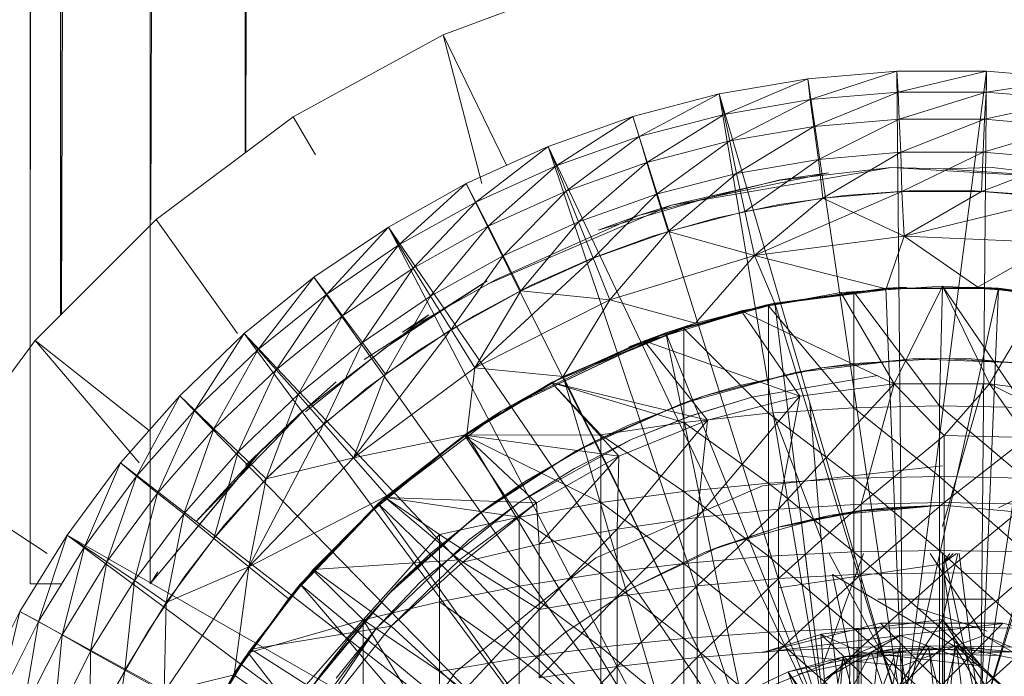
# Model space of a CAD drawing. Units: inches. Extents: x -886 to 5834, y -2282 to 2470.
# Drawn here: x 2220 to 2240, y 284 to 298 of the extents above; entities that cross this region are included whole.
import ezdxf

# ---------------------------------------------------------------- set-up
doc = ezdxf.new("R2010")
doc.units = ezdxf.units.IN
doc.header["$MEASUREMENT"] = 0

msp = doc.modelspace()

# ---------------------------------------------------------------- linework, layer by layer
at = {"lineweight": 9}
for p, q in [((2220.068, 1016.481), (2220.068, 286.192)), ((2220.068, 1016.481), (2220.702, 291.768)), ((2220.707, 1016.481), (2220.707, 291.772)), ((2222.556, 1016.481), (2220.721, 291.787)), ((2222.556, 1016.481), (2222.556, 293.748)), ((2222.579, 1016.465), (2222.556, 286.192)), ((2224.358, 1015.381), (2222.575, 293.748)), ((2224.358, 1015.381), (2224.531, 295.134)), ((2225.777, 1014.632), (2224.544, 295.143)), ((2220.098, 320.956), (2220.072, 291.238)), ((2231.974, 298.819), (2228.637, 297.578)), ((2228.637, 297.578), (2225.521, 295.876)), ((2229.949, 294.872), (2228.637, 297.578)), ((2229.439, 294.496), (2228.637, 297.578)), ((2236.195, 296.663), (2238.043, 296.821)), ((2238.043, 296.821), (2236.241, 296.231)), ((2238.043, 296.821), (2239.904, 296.821)), ((2238.043, 296.821), (2238.067, 296.385)), ((2238.043, 296.821), (2238.171, 283.364)), ((2239.904, 296.821), (2238.067, 296.385)), ((2239.904, 296.821), (2238.171, 283.364)), ((2239.904, 296.821), (2239.776, 283.364)), ((2239.904, 296.821), (2239.892, 296.385)), ((2239.904, 296.821), (2241.752, 296.663)), ((2234.358, 296.349), (2236.195, 296.663)), ((2236.195, 296.663), (2234.462, 295.923)), ((2236.195, 296.663), (2236.241, 296.231)), ((2236.195, 296.663), (2238.171, 283.364)), ((2241.752, 296.663), (2239.776, 283.364)), ((2241.752, 296.663), (2239.892, 296.385)), ((2234.358, 296.349), (2232.567, 295.88)), ((2234.358, 296.349), (2232.695, 295.464)), ((2234.358, 296.349), (2234.462, 295.923)), ((2234.358, 296.349), (2236.602, 283.059)), ((2234.358, 296.349), (2238.171, 283.364)), ((2236.241, 296.231), (2238.067, 296.385)), ((2238.067, 296.385), (2236.323, 295.674)), ((2238.067, 296.385), (2239.892, 296.385)), ((2238.067, 296.385), (2238.09, 295.824)), ((2239.892, 296.385), (2238.09, 295.824)), ((2243.59, 296.349), (2239.776, 283.364)), ((2239.857, 295.824), (2239.892, 296.385)), ((2241.706, 296.231), (2239.892, 296.385)), ((2234.462, 295.923), (2236.241, 296.231)), ((2236.241, 296.231), (2234.579, 295.374)), ((2236.241, 296.231), (2236.323, 295.674)), ((2241.706, 296.231), (2239.857, 295.824)), ((2225.521, 295.876), (2222.684, 293.748)), ((2225.988, 295.087), (2225.521, 295.876)), ((2232.567, 295.88), (2230.811, 295.261)), ((2232.567, 295.88), (2230.974, 294.857)), ((2232.567, 295.88), (2232.695, 295.464)), ((2232.567, 295.88), (2236.602, 283.059)), ((2232.695, 295.464), (2234.462, 295.923)), ((2234.462, 295.923), (2232.858, 294.927)), ((2234.462, 295.923), (2234.579, 295.374)), ((2234.579, 295.374), (2236.323, 295.674)), ((2236.323, 295.674), (2234.718, 294.703)), ((2236.323, 295.674), (2238.09, 295.824)), ((2236.323, 295.674), (2236.416, 294.993)), ((2238.09, 295.824), (2236.416, 294.993)), ((2239.857, 295.824), (2238.09, 295.824)), ((2238.125, 295.139), (2238.09, 295.824)), ((2239.857, 295.824), (2238.125, 295.139)), ((2239.857, 295.824), (2239.834, 295.139)), ((2241.625, 295.674), (2239.834, 295.139)), ((2241.625, 295.674), (2239.857, 295.824)), ((2232.695, 295.464), (2230.974, 294.857)), ((2232.695, 295.464), (2231.183, 294.336)), ((2232.695, 295.464), (2232.858, 294.927)), ((2230.811, 295.261), (2229.114, 294.496)), ((2230.811, 295.261), (2229.311, 294.107)), ((2230.974, 294.857), (2230.811, 295.261)), ((2230.811, 295.261), (2235.102, 282.462)), ((2230.811, 295.261), (2236.602, 283.059)), ((2232.858, 294.927), (2234.579, 295.374)), ((2234.579, 295.374), (2233.055, 294.271)), ((2234.579, 295.374), (2234.718, 294.703)), ((2238.125, 295.139), (2236.416, 294.993)), ((2238.125, 295.139), (2236.509, 294.19)), ((2239.834, 295.139), (2238.125, 295.139)), ((2238.125, 295.139), (2238.148, 294.329)), ((2239.834, 295.139), (2238.148, 294.329)), ((2239.799, 294.329), (2239.834, 295.139)), ((2241.555, 294.993), (2239.834, 295.139)), ((2230.974, 294.857), (2229.311, 294.107)), ((2230.974, 294.857), (2229.567, 293.605)), ((2230.974, 294.857), (2231.183, 294.336)), ((2231.183, 294.336), (2232.858, 294.927)), ((2232.858, 294.927), (2231.439, 293.699)), ((2232.858, 294.927), (2233.055, 294.271)), ((2234.718, 294.703), (2236.416, 294.993)), ((2236.416, 294.993), (2234.892, 293.911)), ((2236.509, 294.19), (2236.416, 294.993)), ((2239.799, 294.329), (2241.555, 294.993)), ((2233.055, 294.271), (2234.718, 294.703)), ((2234.718, 294.703), (2233.3, 293.496)), ((2233.369, 294.043), (2237.927, 294.822)), ((2234.102, 294.188), (2236.625, 294.711)), ((2234.718, 294.703), (2234.892, 293.911)), ((2237.927, 294.822), (2235.625, 294.564)), ((2235.625, 294.566), (2236.625, 294.711)), ((2237.927, 294.822), (2242.334, 294.566)), ((2237.927, 294.822), (2238.974, 294.799)), ((2237.927, 294.822), (2238.974, 294.799)), ((2240.02, 294.822), (2238.985, 294.799)), ((2238.985, 294.799), (2242.345, 294.564)), ((2240.02, 294.822), (2242.345, 294.564)), ((2229.114, 294.496), (2227.498, 293.589)), ((2229.114, 294.496), (2227.718, 293.218)), ((2229.114, 294.496), (2229.311, 294.107)), ((2229.114, 294.496), (2235.102, 282.462)), ((2233.369, 294.043), (2235.625, 294.564)), ((2235.625, 294.566), (2234.102, 294.188)), ((2231.183, 294.336), (2229.567, 293.605)), ((2231.183, 294.336), (2229.881, 292.992)), ((2231.183, 294.336), (2231.439, 293.699)), ((2231.439, 293.699), (2233.055, 294.271)), ((2233.055, 294.271), (2231.741, 292.947)), ((2233.055, 294.271), (2233.3, 293.496)), ((2238.148, 294.329), (2235.09, 293)), ((2235.602, 294.057), (2236.95, 294.246)), ((2236.95, 294.246), (2235.602, 294.057)), ((2238.148, 294.329), (2236.509, 294.19)), ((2238.299, 294.34), (2236.95, 294.246)), ((2236.95, 294.246), (2238.299, 294.34)), ((2238.195, 293.398), (2238.148, 294.329)), ((2238.195, 293.398), (2238.148, 294.329)), ((2239.799, 294.329), (2238.148, 294.329)), ((2238.195, 293.398), (2239.799, 294.329)), ((2238.299, 294.34), (2239.66, 294.34)), ((2239.66, 294.34), (2238.299, 294.34)), ((2240.997, 294.246), (2239.66, 294.34)), ((2239.66, 294.34), (2240.997, 294.246)), ((2241.439, 294.19), (2239.799, 294.329)), ((2229.311, 294.107), (2227.718, 293.218)), ((2229.311, 294.107), (2228.009, 292.74)), ((2229.567, 293.605), (2229.311, 294.107)), ((2233.369, 294.043), (2229.556, 292.408)), ((2231.846, 293.527), (2234.102, 294.188)), ((2233.369, 294.043), (2232.555, 293.785)), ((2232.683, 293.829), (2234.102, 294.188)), ((2235.602, 294.057), (2234.288, 293.775)), ((2234.288, 293.775), (2235.602, 294.057)), ((2236.509, 294.19), (2234.892, 293.911)), ((2236.509, 294.19), (2235.09, 293)), ((2238.195, 293.398), (2236.509, 294.19)), ((2241.439, 294.19), (2238.195, 293.398)), ((2232.683, 293.829), (2229.718, 292.496)), ((2232.683, 293.829), (2231.846, 293.527)), ((2233.3, 293.496), (2234.892, 293.911)), ((2235.09, 293), (2234.892, 293.911)), ((2222.684, 293.748), (2220.172, 291.238)), ((2224.368, 291.38), (2222.684, 293.748)), ((2229.567, 293.605), (2228.009, 292.74)), ((2228.37, 292.155), (2229.567, 293.605)), ((2229.881, 292.992), (2229.567, 293.605)), ((2231.439, 293.699), (2229.881, 292.992)), ((2231.439, 293.699), (2230.242, 292.269)), ((2231.439, 293.699), (2231.741, 292.947)), ((2232.974, 293.402), (2234.288, 293.775)), ((2234.288, 293.775), (2232.974, 293.402)), ((2227.498, 293.589), (2225.951, 292.548)), ((2227.498, 293.589), (2226.219, 292.198)), ((2227.718, 293.218), (2227.498, 293.589)), ((2227.498, 293.589), (2233.741, 281.592)), ((2227.498, 293.589), (2235.102, 282.462)), ((2232.974, 293.402), (2231.707, 292.938)), ((2231.707, 292.938), (2232.974, 293.402)), ((2231.741, 292.947), (2233.3, 293.496)), ((2233.3, 293.496), (2232.09, 292.082)), ((2233.3, 293.496), (2235.09, 293)), ((2238.195, 293.398), (2235.09, 293)), ((2238.195, 293.398), (2235.09, 293)), ((2237.823, 292.309), (2238.195, 293.398)), ((2241.322, 293.265), (2238.195, 293.398)), ((2239.718, 292.345), (2238.195, 293.398)), ((2227.718, 293.218), (2226.219, 292.198)), ((2227.718, 293.218), (2226.544, 291.746)), ((2227.718, 293.218), (2228.009, 292.74)), ((2239.718, 292.345), (2241.322, 293.265)), ((2229.881, 292.992), (2228.37, 292.155)), ((2228.8, 291.466), (2229.881, 292.992)), ((2230.242, 292.269), (2229.881, 292.992)), ((2232.09, 292.082), (2235.09, 293)), ((2233.869, 291.597), (2235.09, 293)), ((2235.509, 292.005), (2235.09, 293)), ((2237.823, 292.309), (2235.09, 293)), ((2231.741, 292.947), (2229.288, 290.672)), ((2231.741, 292.947), (2230.242, 292.269)), ((2230.462, 292.387), (2231.707, 292.938)), ((2231.707, 292.938), (2230.462, 292.387)), ((2231.741, 292.947), (2232.09, 292.082)), ((2228.009, 292.74), (2226.544, 291.746)), ((2228.009, 292.74), (2226.963, 291.195)), ((2228.37, 292.155), (2228.009, 292.74)), ((2224.509, 291.38), (2225.951, 292.548)), ((2224.8, 291.053), (2225.951, 292.548)), ((2226.219, 292.198), (2225.951, 292.548)), ((2225.951, 292.548), (2233.741, 281.592)), ((2229.544, 292.475), (2226.998, 290.842)), ((2229.544, 292.475), (2226.998, 290.842)), ((2229.544, 292.475), (2227.428, 291.087)), ((2229.544, 292.475), (2227.428, 291.087)), ((2229.718, 292.496), (2227.788, 291.411)), ((2230.462, 292.387), (2229.277, 291.751)), ((2229.277, 291.751), (2230.462, 292.387)), ((2226.219, 292.198), (2224.8, 291.053)), ((2226.219, 292.198), (2225.172, 290.632)), ((2226.544, 291.746), (2226.219, 292.198)), ((2228.8, 291.466), (2230.242, 292.269)), ((2230.242, 292.269), (2229.288, 290.672)), ((2230.242, 292.269), (2229.288, 290.672)), ((2232.09, 292.082), (2230.242, 292.269)), ((2234.811, 291.855), (2236.881, 292.234)), ((2238.241, 292.345), (2235.311, 291.97)), ((2237.148, 292.25), (2235.381, 291.959)), ((2236.881, 292.234), (2235.381, 291.959)), ((2236.881, 292.234), (2235.381, 291.959)), ((2237.811, 292.322), (2235.509, 292.012)), ((2237.811, 292.322), (2235.509, 292.012)), ((2235.509, 292.012), (2237.811, 292.322)), ((2235.509, 292.005), (2237.811, 292.322)), ((2235.509, 292.005), (2237.823, 292.309)), ((2236.881, 292.234), (2238.985, 292.361)), ((2236.881, 292.234), (2238.985, 292.361)), ((2236.881, 292.234), (2237.148, 292.25)), ((2236.881, 292.234), (2237.148, 292.25)), ((2237.985, 290.338), (2236.881, 292.234)), ((2238.985, 292.361), (2237.148, 292.25)), ((2237.148, 292.25), (2237.148, 289.842)), ((2237.148, 292.25), (2238.927, 289.881)), ((2237.811, 292.322), (2238.241, 292.345)), ((2237.811, 292.322), (2238.241, 292.345)), ((2240.148, 292.322), (2237.811, 292.322)), ((2240.148, 292.309), (2237.811, 292.322)), ((2240.148, 292.322), (2237.811, 292.322)), ((2240.148, 292.309), (2237.811, 292.322)), ((2237.811, 292.322), (2240.148, 292.322)), ((2237.811, 292.322), (2237.823, 292.309)), ((2237.811, 292.322), (2238.171, 283.364)), ((2237.823, 292.309), (2239.718, 292.345)), ((2237.823, 292.309), (2240.148, 292.322)), ((2237.823, 292.309), (2240.148, 292.322)), ((2237.985, 290.338), (2238.985, 292.361)), ((2240.148, 292.322), (2238.171, 283.364)), ((2238.985, 292.361), (2238.927, 289.881)), ((2238.985, 292.361), (2241.078, 292.234)), ((2241.078, 292.234), (2238.985, 292.361)), ((2239.962, 290.338), (2238.985, 292.361)), ((2238.985, 292.361), (2241.078, 292.234)), ((2238.985, 292.361), (2240.706, 289.846)), ((2240.148, 292.322), (2239.718, 292.345)), ((2239.718, 292.345), (2242.45, 292.012)), ((2239.718, 292.345), (2242.648, 291.97)), ((2240.148, 292.322), (2239.718, 292.345)), ((2240.148, 292.322), (2239.776, 283.364)), ((2239.962, 290.338), (2241.078, 292.234)), ((2242.45, 292.012), (2240.148, 292.322)), ((2242.45, 292.012), (2240.148, 292.322)), ((2240.148, 292.322), (2242.45, 292.012)), ((2242.45, 292.005), (2240.148, 292.309)), ((2242.45, 292.005), (2240.148, 292.309)), ((2228.37, 292.155), (2226.963, 291.195)), ((2227.439, 290.543), (2228.37, 292.155)), ((2228.8, 291.466), (2228.37, 292.155)), ((2232.09, 292.082), (2229.288, 290.672)), ((2232.09, 292.082), (2229.288, 290.672)), ((2231.125, 290.488), (2232.09, 292.082)), ((2233.869, 291.597), (2232.09, 292.082)), ((2235.311, 291.97), (2232.486, 291.105)), ((2235.311, 291.97), (2232.486, 291.105)), ((2233.253, 291.397), (2235.509, 292.012)), ((2233.253, 291.397), (2235.311, 291.97)), ((2233.265, 291.397), (2235.311, 291.97)), ((2235.509, 292.012), (2233.869, 291.597)), ((2235.509, 292.012), (2233.869, 291.597)), ((2235.509, 292.005), (2233.869, 291.597)), ((2235.509, 292.012), (2235.311, 291.97)), ((2235.509, 292.005), (2235.509, 292.012)), ((2235.509, 292.012), (2238.171, 283.364)), ((2235.509, 292.012), (2236.602, 283.059)), ((2242.45, 292.012), (2239.776, 283.364)), ((2228.335, 291.77), (2225.753, 289.795)), ((2228.335, 291.77), (2227.788, 291.411)), ((2232.8, 291.229), (2234.811, 291.855)), ((2235.381, 291.959), (2233.625, 291.487)), ((2234.811, 291.855), (2233.625, 291.487)), ((2234.811, 291.855), (2233.625, 291.487)), ((2234.811, 291.855), (2235.381, 291.959)), ((2234.811, 291.855), (2235.381, 291.959)), ((2236.032, 290.086), (2234.811, 291.855)), ((2237.985, 290.338), (2234.811, 291.855)), ((2235.381, 291.959), (2235.381, 289.728)), ((2235.381, 291.959), (2237.148, 289.842)), ((2226.544, 291.746), (2225.172, 290.632)), ((2226.544, 291.746), (2225.626, 290.117)), ((2226.544, 291.746), (2226.963, 291.195)), ((2228.125, 291.033), (2229.277, 291.751)), ((2229.277, 291.751), (2228.125, 291.033)), ((2231.125, 290.488), (2233.869, 291.597)), ((2233.253, 291.397), (2233.869, 291.597)), ((2224.509, 291.38), (2223.172, 290.094)), ((2224.509, 291.38), (2223.486, 289.793)), ((2224.509, 291.38), (2224.8, 291.053)), ((2224.509, 291.38), (2232.579, 280.482)), ((2224.509, 291.38), (2233.741, 281.592)), ((2228.8, 291.466), (2226.777, 288.808)), ((2228.8, 291.466), (2227.439, 290.543)), ((2228.8, 291.466), (2229.288, 290.672)), ((2233.265, 291.397), (2229.835, 289.775)), ((2233.253, 291.397), (2229.835, 289.775)), ((2233.625, 291.487), (2230.881, 290.366)), ((2233.265, 291.397), (2231.125, 290.489)), ((2233.253, 291.397), (2231.125, 290.489)), ((2231.125, 290.488), (2233.253, 291.397)), ((2231.125, 290.489), (2233.253, 291.397)), ((2233.265, 291.397), (2232.486, 291.105)), ((2233.253, 291.397), (2232.486, 291.105)), ((2232.8, 291.229), (2233.625, 291.487)), ((2232.8, 291.229), (2233.625, 291.487)), ((2233.253, 291.397), (2236.602, 283.059)), ((2233.253, 291.397), (2235.102, 282.462)), ((2233.625, 291.487), (2233.625, 289.541)), ((2233.625, 291.487), (2235.381, 289.728)), ((2220.172, 291.238), (2218.045, 288.395)), ((2220.14, 291.194), (2220.172, 291.238)), ((2222.536, 289.373), (2220.172, 291.238)), ((2222.327, 288.699), (2220.172, 291.238)), ((2226.963, 291.195), (2225.626, 290.117)), ((2226.963, 291.195), (2226.16, 289.508)), ((2227.439, 290.543), (2226.963, 291.195)), ((2232.8, 291.229), (2230.311, 290.02)), ((2232.8, 291.229), (2230.311, 290.02)), ((2232.8, 291.229), (2230.881, 290.366)), ((2230.881, 290.366), (2232.8, 291.229)), ((2232.8, 291.229), (2230.881, 290.366)), ((2234.113, 289.584), (2232.8, 291.229)), ((2236.032, 290.086), (2232.8, 291.229)), ((2223.486, 289.793), (2224.8, 291.053)), ((2223.881, 289.404), (2224.8, 291.053)), ((2225.172, 290.632), (2224.8, 291.053)), ((2227.428, 291.087), (2225.777, 289.756)), ((2228.125, 291.033), (2227.032, 290.237)), ((2227.032, 290.237), (2228.125, 291.033)), ((2238.369, 290.856), (2235.939, 290.577)), ((2235.939, 290.577), (2238.369, 290.856)), ((2236.485, 290.672), (2238.369, 290.856)), ((2236.485, 290.672), (2238.369, 290.856)), ((2236.485, 290.672), (2237.16, 290.763)), ((2236.485, 290.672), (2237.16, 290.763)), ((2238.985, 290.868), (2237.16, 290.763)), ((2238.985, 290.868), (2237.16, 290.763)), ((2238.985, 290.868), (2238.369, 290.856)), ((2238.985, 290.868), (2238.369, 290.856)), ((2240.811, 290.763), (2238.369, 290.856)), ((2238.369, 290.856), (2240.811, 290.763)), ((2238.985, 290.868), (2239.59, 290.856)), ((2238.985, 290.868), (2240.811, 290.763)), ((2238.985, 290.868), (2240.811, 290.763)), ((2238.985, 290.868), (2239.59, 290.856)), ((2241.473, 290.672), (2239.59, 290.856)), ((2241.473, 290.672), (2239.59, 290.856)), ((2225.172, 290.632), (2223.881, 289.404)), ((2225.172, 290.632), (2224.381, 288.929)), ((2225.626, 290.117), (2225.172, 290.632)), ((2227.439, 290.543), (2226.16, 289.508)), ((2229.288, 290.672), (2226.777, 288.808)), ((2226.777, 288.808), (2227.439, 290.543)), ((2229.125, 289.29), (2229.288, 290.672)), ((2231.125, 290.488), (2229.288, 290.672)), ((2235.939, 290.577), (2233.59, 289.93)), ((2233.59, 289.93), (2235.939, 290.577)), ((2234.055, 290.088), (2235.939, 290.577)), ((2234.055, 290.088), (2235.939, 290.577)), ((2236.485, 290.672), (2234.753, 290.299)), ((2236.485, 290.672), (2234.753, 290.299)), ((2236.485, 290.672), (2235.939, 290.577)), ((2236.485, 290.672), (2235.939, 290.577)), ((2226.416, 290.383), (2225.753, 289.795)), ((2229.079, 289.277), (2230.881, 290.366)), ((2230.881, 290.366), (2229.079, 289.277)), ((2229.079, 289.277), (2230.881, 290.366)), ((2229.114, 289.303), (2231.125, 290.489)), ((2229.125, 289.29), (2231.125, 290.489)), ((2229.125, 289.29), (2231.125, 290.488)), ((2229.835, 289.775), (2231.125, 290.489)), ((2229.835, 289.775), (2231.125, 290.489)), ((2232.276, 288.842), (2230.881, 290.366)), ((2234.113, 289.584), (2230.881, 290.366)), ((2230.881, 290.366), (2231.904, 289.282)), ((2230.881, 290.366), (2233.625, 289.541)), ((2231.125, 290.489), (2233.741, 281.592)), ((2231.125, 290.489), (2235.102, 282.462)), ((2235.032, 290.065), (2237.648, 290.513)), ((2235.032, 290.065), (2237.648, 290.513)), ((2235.032, 290.065), (2237.648, 290.513)), ((2237.985, 290.338), (2235.59, 287.742)), ((2237.985, 290.338), (2236.032, 290.086)), ((2236.032, 290.086), (2237.985, 290.338)), ((2236.032, 290.086), (2237.985, 290.338)), ((2237.985, 290.338), (2237.299, 287.846)), ((2239.962, 290.338), (2237.985, 290.338)), ((2239.02, 289.265), (2237.985, 290.338)), ((2237.985, 290.338), (2239.962, 290.338)), ((2237.985, 290.338), (2239.962, 290.338)), ((2238.985, 287.384), (2239.842, 290.339)), ((2239.962, 290.338), (2239.02, 289.265)), ((2242.45, 289.105), (2239.962, 290.338)), ((2240.741, 289.224), (2239.962, 290.338)), ((2239.962, 290.338), (2241.927, 290.086)), ((2239.962, 290.338), (2241.927, 290.086)), ((2225.998, 289.366), (2227.032, 290.237)), ((2227.032, 290.237), (2225.998, 289.366)), ((2234.055, 290.088), (2234.753, 290.299)), ((2234.055, 290.088), (2234.753, 290.299)), ((2223.172, 290.094), (2221.94, 288.699)), ((2223.172, 290.094), (2222.277, 288.425)), ((2223.172, 290.094), (2223.486, 289.793)), ((2223.172, 290.094), (2232.579, 280.482)), ((2225.626, 290.117), (2224.381, 288.929)), ((2225.626, 290.117), (2224.963, 288.369)), ((2225.626, 290.117), (2226.16, 289.508)), ((2233.59, 289.93), (2231.369, 288.933)), ((2231.369, 288.933), (2233.59, 289.93)), ((2231.741, 289.132), (2233.59, 289.93)), ((2231.741, 289.132), (2233.59, 289.93)), ((2234.055, 290.088), (2232.462, 289.474)), ((2234.055, 290.088), (2232.462, 289.474)), ((2234.055, 290.088), (2233.59, 289.93)), ((2234.055, 290.088), (2233.59, 289.93)), ((2235.032, 290.065), (2233.765, 289.676)), ((2235.032, 290.065), (2233.765, 289.676)), ((2235.032, 290.065), (2233.776, 289.676)), ((2235.032, 290.065), (2233.776, 289.676)), ((2236.032, 290.086), (2233.904, 287.568)), ((2236.032, 290.086), (2234.113, 289.584)), ((2234.113, 289.584), (2236.032, 290.086)), ((2234.113, 289.584), (2236.032, 290.086)), ((2236.032, 290.086), (2235.59, 287.742)), ((2236.474, 287.129), (2236.24, 289.939)), ((2223.486, 289.793), (2222.277, 288.425)), ((2223.486, 289.793), (2222.707, 288.072)), ((2223.486, 289.793), (2223.881, 289.404)), ((2225.753, 289.795), (2223.521, 287.49)), ((2225.742, 289.8), (2224.533, 288.644)), ((2225.742, 289.8), (2224.533, 288.644)), ((2224.788, 288.878), (2225.753, 289.795)), ((2224.812, 288.893), (2225.742, 289.8)), ((2224.812, 288.893), (2225.742, 289.8)), ((2229.835, 289.775), (2227.3, 287.855)), ((2229.835, 289.775), (2227.3, 287.855)), ((2229.114, 289.303), (2229.835, 289.775)), ((2229.114, 289.303), (2229.835, 289.775)), ((2233.625, 289.541), (2235.381, 289.728)), ((2235.381, 289.728), (2237.148, 289.842)), ((2235.381, 289.728), (2235.381, 288.279)), ((2235.381, 289.728), (2237.148, 288.381)), ((2237.148, 289.842), (2238.927, 289.881)), ((2237.148, 289.842), (2237.148, 288.381)), ((2237.148, 289.842), (2238.927, 288.416)), ((2238.927, 289.881), (2240.706, 289.846)), ((2238.927, 289.881), (2238.927, 288.416)), ((2238.927, 289.881), (2240.706, 288.385)), ((2231.904, 289.282), (2233.625, 289.541)), ((2234.113, 289.584), (2232.241, 287.326)), ((2234.113, 289.584), (2232.276, 288.842)), ((2232.276, 288.842), (2234.113, 289.584)), ((2234.113, 289.584), (2232.276, 288.842)), ((2232.532, 289.182), (2233.776, 289.676)), ((2232.532, 289.182), (2233.765, 289.676)), ((2232.532, 289.182), (2233.765, 289.676)), ((2232.532, 289.182), (2233.776, 289.676)), ((2233.625, 289.541), (2233.625, 288.11)), ((2233.625, 289.541), (2235.381, 288.279)), ((2234.113, 289.584), (2233.904, 287.568)), ((2236.474, 287.129), (2235.477, 289.718)), ((2222.707, 288.072), (2223.881, 289.404)), ((2223.254, 287.641), (2223.881, 289.404)), ((2224.381, 288.929), (2223.881, 289.404)), ((2226.16, 289.508), (2224.602, 286.546)), ((2226.16, 289.508), (2224.963, 288.369)), ((2225.998, 289.366), (2225.021, 288.425)), ((2225.021, 288.425), (2225.998, 289.366)), ((2226.777, 288.808), (2226.16, 289.508)), ((2226.777, 288.808), (2226.16, 289.508)), ((2231.741, 289.132), (2232.462, 289.474)), ((2231.741, 289.132), (2232.462, 289.474)), ((2229.125, 289.29), (2226.777, 288.808)), ((2229.079, 289.277), (2227.056, 287.615)), ((2229.114, 289.303), (2227.288, 287.861)), ((2229.114, 289.303), (2227.288, 287.861)), ((2227.288, 287.861), (2229.114, 289.303)), ((2229.079, 289.277), (2227.428, 287.98)), ((2227.428, 287.98), (2229.079, 289.277)), ((2229.079, 289.277), (2227.428, 287.98)), ((2227.428, 287.98), (2229.079, 289.277)), ((2229.114, 289.303), (2227.463, 288.018)), ((2229.114, 289.303), (2227.463, 288.018)), ((2229.125, 289.29), (2227.463, 288.018)), ((2229.079, 289.277), (2228.66, 288.947)), ((2229.079, 289.277), (2231.904, 289.282)), ((2230.567, 287.872), (2229.079, 289.277)), ((2232.276, 288.842), (2229.079, 289.277)), ((2229.079, 289.277), (2230.207, 287.578)), ((2229.079, 289.277), (2231.904, 287.876)), ((2229.125, 289.29), (2229.114, 289.303)), ((2229.114, 289.303), (2233.741, 281.592)), ((2232.532, 289.182), (2230.218, 287.889)), ((2232.532, 289.182), (2230.218, 287.889)), ((2231.741, 289.132), (2230.323, 288.309)), ((2231.741, 289.132), (2230.323, 288.309)), ((2232.532, 289.182), (2231.358, 288.585)), ((2232.532, 289.182), (2231.358, 288.585)), ((2231.741, 289.132), (2231.369, 288.933)), ((2231.741, 289.132), (2231.369, 288.933)), ((2231.904, 289.282), (2231.904, 287.876)), ((2231.904, 289.282), (2233.625, 288.11)), ((2239.02, 289.265), (2237.299, 287.846)), ((2240.741, 289.224), (2239.02, 289.265)), ((2239.02, 289.265), (2239.02, 287.879)), ((2240.741, 289.224), (2239.02, 287.879)), ((2224.381, 288.929), (2223.254, 287.641)), ((2224.381, 288.929), (2223.881, 287.132)), ((2224.963, 288.369), (2224.381, 288.929)), ((2227.056, 287.615), (2228.66, 288.947)), ((2231.369, 288.933), (2229.323, 287.608)), ((2229.323, 287.608), (2231.369, 288.933)), ((2229.614, 287.826), (2231.369, 288.933)), ((2229.614, 287.826), (2231.369, 288.933)), ((2224.812, 288.893), (2222.556, 286.192)), ((2224.788, 288.878), (2222.556, 286.192)), ((2224.788, 288.878), (2223.521, 287.49)), ((2226.777, 288.808), (2224.602, 286.546)), ((2226.777, 288.808), (2224.602, 286.546)), ((2226.777, 288.808), (2224.963, 288.369)), ((2227.463, 288.018), (2226.777, 288.808)), ((2230.567, 287.872), (2232.276, 288.842)), ((2232.276, 288.842), (2230.625, 287.016)), ((2230.625, 287.016), (2232.276, 288.842)), ((2231.765, 288.552), (2232.276, 288.842)), ((2232.276, 288.842), (2232.241, 287.326)), ((2221.94, 288.699), (2220.835, 287.204)), ((2221.94, 288.699), (2221.196, 286.96)), ((2222.277, 288.425), (2221.94, 288.699)), ((2221.94, 288.699), (2232.579, 280.482)), ((2230.218, 287.889), (2231.358, 288.585)), ((2230.218, 287.889), (2231.358, 288.585)), ((2238.985, 288.642), (2235.253, 288.228)), ((2220.419, 286.822), (2218.045, 288.395)), ((2222.277, 288.425), (2221.196, 286.96)), ((2222.277, 288.425), (2221.661, 286.646)), ((2222.277, 288.425), (2222.707, 288.072)), ((2224.963, 288.369), (2223.881, 287.132)), ((2224.102, 287.418), (2225.021, 288.425)), ((2225.021, 288.425), (2224.102, 287.418)), ((2224.963, 288.369), (2224.602, 286.546)), ((2229.614, 287.826), (2230.323, 288.309)), ((2229.614, 287.826), (2230.323, 288.309)), ((2235.381, 288.279), (2237.148, 288.381)), ((2237.148, 288.381), (2238.927, 288.416)), ((2237.148, 288.381), (2237.148, 286.854)), ((2237.148, 288.381), (2238.927, 286.886)), ((2238.927, 288.416), (2240.706, 288.385)), ((2238.927, 288.416), (2238.927, 286.886)), ((2238.927, 288.416), (2240.706, 286.858)), ((2240.148, 287.768), (2241.462, 288.415)), ((2231.8, 286.731), (2235.253, 288.228)), ((2231.904, 287.876), (2233.625, 288.11)), ((2233.625, 288.11), (2235.381, 288.279)), ((2233.625, 288.11), (2233.625, 286.614)), ((2233.625, 288.11), (2235.381, 286.764)), ((2235.381, 288.279), (2235.381, 286.764)), ((2235.381, 288.279), (2237.148, 286.854)), ((2222.707, 288.072), (2221.661, 286.646)), ((2222.707, 288.072), (2222.23, 286.261)), ((2222.707, 288.072), (2223.254, 287.641)), ((2227.463, 288.018), (2224.602, 286.546)), ((2225.428, 285.885), (2227.463, 288.018)), ((2227.428, 287.98), (2225.928, 286.478)), ((2225.928, 286.478), (2227.428, 287.98)), ((2227.428, 287.98), (2225.928, 286.478)), ((2225.94, 286.493), (2227.428, 287.98)), ((2225.94, 286.493), (2227.428, 287.98)), ((2227.428, 287.98), (2227.056, 287.615)), ((2227.288, 287.861), (2227.463, 288.018)), ((2227.428, 287.98), (2228.556, 287.217)), ((2228.974, 286.689), (2227.428, 287.98)), ((2230.567, 287.872), (2227.428, 287.98)), ((2227.428, 287.98), (2230.207, 287.578)), ((2230.218, 287.889), (2228.16, 286.224)), ((2230.218, 287.889), (2228.16, 286.224)), ((2230.218, 287.889), (2229.16, 287.1)), ((2230.218, 287.889), (2229.16, 287.1)), ((2225.428, 285.885), (2227.288, 287.861)), ((2227.288, 287.861), (2225.672, 286.188)), ((2227.288, 287.861), (2225.672, 286.188)), ((2225.672, 286.188), (2227.288, 287.861)), ((2227.3, 287.855), (2225.684, 286.18)), ((2227.3, 287.855), (2225.684, 286.18)), ((2227.288, 287.861), (2233.741, 281.592)), ((2227.288, 287.861), (2232.579, 280.482)), ((2229.614, 287.826), (2228.381, 286.831)), ((2229.614, 287.826), (2228.381, 286.831)), ((2228.974, 286.689), (2230.567, 287.872)), ((2229.044, 286.64), (2230.567, 287.872)), ((2229.614, 287.826), (2229.323, 287.608)), ((2229.614, 287.826), (2229.323, 287.608)), ((2230.207, 287.578), (2231.904, 287.876)), ((2230.625, 287.016), (2230.567, 287.872)), ((2231.904, 287.876), (2231.904, 286.407)), ((2231.904, 287.876), (2233.625, 286.614)), ((2235.59, 287.742), (2233.904, 287.568)), ((2235.59, 287.742), (2233.904, 286.148)), ((2237.299, 287.846), (2235.59, 287.742)), ((2237.299, 287.846), (2235.59, 286.302)), ((2235.59, 287.742), (2235.59, 286.302)), ((2237.288, 287.712), (2235.637, 287.383)), ((2235.637, 287.377), (2237.299, 287.699)), ((2235.637, 287.377), (2237.299, 287.699)), ((2236.648, 287.609), (2238.985, 287.822)), ((2236.648, 287.609), (2237.288, 287.712)), ((2237.288, 287.712), (2238.985, 287.822)), ((2237.288, 287.712), (2238.985, 287.822)), ((2238.985, 287.822), (2237.288, 287.712)), ((2237.811, 287.768), (2237.288, 287.712)), ((2239.02, 287.879), (2237.299, 287.846)), ((2239.02, 287.879), (2237.299, 286.394)), ((2237.299, 287.846), (2237.299, 286.394)), ((2237.299, 287.699), (2238.985, 287.822)), ((2237.299, 287.699), (2238.985, 287.822)), ((2237.811, 287.768), (2238.985, 287.822)), ((2241.311, 287.609), (2238.985, 287.822)), ((2240.741, 287.842), (2239.02, 287.879)), ((2239.02, 287.879), (2239.02, 286.424)), ((2240.741, 287.842), (2239.02, 286.424)), ((2222.23, 286.261), (2223.254, 287.641)), ((2222.893, 285.808), (2223.254, 287.641)), ((2223.881, 287.132), (2223.254, 287.641)), ((2225.94, 286.493), (2227.056, 287.615)), ((2229.323, 287.608), (2227.509, 285.985)), ((2227.509, 285.985), (2229.323, 287.608)), ((2227.707, 286.203), (2229.323, 287.608)), ((2227.707, 286.203), (2229.323, 287.608)), ((2228.556, 287.217), (2230.207, 287.578)), ((2230.207, 287.578), (2230.207, 286.143)), ((2230.207, 287.578), (2231.904, 286.407)), ((2232.241, 287.326), (2233.904, 287.568)), ((2233.904, 287.568), (2232.241, 285.933)), ((2233.904, 287.568), (2233.904, 286.148)), ((2236.648, 287.609), (2234.392, 286.977)), ((2236.648, 287.609), (2235.637, 287.383)), ((2224.102, 287.418), (2223.277, 286.35)), ((2223.277, 286.35), (2224.102, 287.418)), ((2232.241, 287.326), (2230.625, 287.016)), ((2232.241, 287.326), (2230.625, 285.658)), ((2232.241, 287.326), (2232.241, 285.933)), ((2235.637, 287.383), (2234.044, 286.841)), ((2234.392, 286.977), (2235.637, 287.383)), ((2219.858, 285.621), (2220.835, 287.204)), ((2220.835, 287.204), (2220.242, 285.409)), ((2221.196, 286.96), (2220.835, 287.204)), ((2220.835, 287.204), (2231.648, 279.172)), ((2220.835, 287.204), (2232.579, 280.482)), ((2223.881, 287.132), (2222.893, 285.808)), ((2224.602, 286.546), (2223.881, 287.132)), ((2228.556, 287.217), (2226.974, 285.449)), ((2227.242, 285.266), (2229.16, 287.1)), ((2227.242, 285.266), (2229.16, 287.1)), ((2228.556, 287.217), (2228.556, 285.823)), ((2228.556, 287.217), (2230.207, 286.143)), ((2237.043, 282.152), (2236.474, 287.129)), ((2221.196, 286.96), (2220.242, 285.409)), ((2221.196, 286.96), (2220.731, 285.135)), ((2221.661, 286.646), (2221.196, 286.96)), ((2230.625, 287.016), (2229.044, 286.64)), ((2230.625, 287.016), (2230.625, 285.658)), ((2234.392, 286.977), (2232.532, 286.096)), ((2234.392, 286.977), (2232.532, 286.096)), ((2234.392, 286.977), (2234.044, 286.841)), ((2234.392, 286.977), (2234.044, 286.841)), ((2237.148, 286.854), (2238.927, 286.886)), ((2238.927, 286.886), (2240.706, 286.858)), ((2238.927, 286.886), (2238.927, 285.296)), ((2238.927, 286.886), (2240.706, 285.272)), ((2228.974, 286.689), (2225.94, 286.493)), ((2227.556, 285.314), (2228.974, 286.689)), ((2227.707, 286.203), (2228.381, 286.831)), ((2227.707, 286.203), (2228.381, 286.831)), ((2228.893, 284.36), (2231.8, 286.731)), ((2229.044, 286.64), (2228.974, 286.689)), ((2234.044, 286.841), (2232.532, 286.096)), ((2233.625, 286.614), (2235.381, 286.764)), ((2235.381, 286.764), (2237.148, 286.854)), ((2235.381, 286.764), (2235.381, 285.191)), ((2235.381, 286.764), (2237.148, 285.269)), ((2236.142, 286.822), (2236.602, 283.059)), ((2237.043, 282.152), (2236.509, 286.822)), ((2237.347, 286.822), (2236.532, 284.59)), ((2238.985, 282.407), (2236.637, 286.822)), ((2237.148, 286.854), (2237.148, 285.269)), ((2237.148, 286.854), (2238.927, 285.296)), ((2239.846, 285.125), (2238.735, 286.822)), ((2238.985, 285.453), (2239.309, 286.822)), ((2239.207, 286.822), (2238.985, 286.61)), ((2239.207, 286.822), (2238.985, 286.61)), ((2238.985, 286.61), (2239.28, 286.822)), ((2238.985, 282.407), (2238.985, 286.822)), ((2239.14, 286.822), (2238.985, 286.61)), ((2238.985, 282.407), (2238.985, 286.822)), ((2238.985, 286.822), (2238.985, 277.929)), ((2239.017, 286.822), (2239.776, 283.364)), ((2239.331, 286.822), (2239.776, 283.364)), ((2221.661, 286.646), (2220.731, 285.135)), ((2221.661, 286.646), (2221.324, 284.8)), ((2221.661, 286.646), (2222.23, 286.261)), ((2222.847, 283.95), (2224.602, 286.546)), ((2224.602, 286.546), (2222.893, 285.808)), ((2224.3, 284.307), (2224.602, 286.546)), ((2225.94, 286.493), (2224.591, 284.76)), ((2225.94, 286.493), (2224.591, 284.76)), ((2225.928, 286.478), (2224.591, 284.76)), ((2225.428, 285.885), (2224.602, 286.546)), ((2224.649, 284.837), (2225.94, 286.493)), ((2224.649, 284.837), (2225.94, 286.493)), ((2224.649, 284.837), (2225.94, 286.493)), ((2224.649, 284.837), (2225.928, 286.478)), ((2225.94, 286.493), (2225.928, 286.478)), ((2225.94, 286.493), (2225.928, 286.478)), ((2225.94, 286.493), (2225.928, 286.478)), ((2225.928, 286.478), (2226.974, 285.449)), ((2227.556, 285.314), (2225.94, 286.493)), ((2229.044, 286.64), (2227.556, 285.314)), ((2229.044, 286.64), (2227.556, 285.314)), ((2229.044, 286.64), (2227.556, 285.314)), ((2229.044, 286.64), (2230.625, 285.658)), ((2231.904, 286.407), (2233.625, 286.614)), ((2233.625, 286.614), (2233.625, 285.061)), ((2233.625, 286.614), (2235.381, 285.191)), ((2235.59, 286.108), (2238.985, 286.61)), ((2239.241, 284.892), (2238.985, 286.61)), ((2222.23, 286.261), (2221.324, 284.8)), ((2222.23, 286.261), (2222.033, 284.405)), ((2222.23, 286.261), (2222.893, 285.808)), ((2222.521, 285.227), (2223.277, 286.35)), ((2223.277, 286.35), (2222.521, 285.227)), ((2222.719, 286.441), (2222.556, 286.192)), ((2222.719, 286.441), (2222.556, 286.192)), ((2222.719, 286.441), (2222.556, 286.192)), ((2222.556, 286.192), (2222.684, 286.376)), ((2222.684, 286.376), (2222.556, 286.192)), ((2222.684, 286.376), (2222.556, 286.192)), ((2230.207, 286.143), (2231.904, 286.407)), ((2231.904, 286.407), (2231.904, 284.881)), ((2231.904, 286.407), (2233.625, 285.061)), ((2235.59, 286.302), (2233.904, 286.148)), ((2235.59, 286.302), (2233.904, 284.667)), ((2237.299, 286.394), (2235.59, 286.302)), ((2237.299, 286.394), (2235.59, 284.801)), ((2235.59, 286.302), (2235.59, 284.801)), ((2236.706, 286.386), (2237.067, 284.709)), ((2239.241, 284.892), (2236.706, 286.386)), ((2239.02, 286.424), (2237.299, 286.394)), ((2239.02, 286.424), (2237.299, 284.881)), ((2237.299, 286.394), (2237.299, 284.881)), ((2238.927, 286.424), (2238.927, 284.907)), ((2240.741, 286.391), (2239.02, 286.424)), ((2239.02, 286.424), (2239.02, 284.906)), ((2240.741, 286.391), (2239.02, 284.906)), ((2220.707, 286.192), (2220.068, 286.192)), ((2220.068, 286.192), (2220.14, 286.192)), ((2225.672, 286.188), (2224.288, 284.314)), ((2225.672, 286.188), (2224.288, 284.314)), ((2224.288, 284.314), (2225.672, 286.188)), ((2225.684, 286.18), (2224.288, 284.314)), ((2225.684, 286.18), (2224.288, 284.314)), ((2224.3, 284.307), (2225.672, 286.188)), ((2224.3, 284.307), (2225.672, 286.188)), ((2225.672, 286.188), (2225.428, 285.885)), ((2225.672, 286.188), (2225.428, 285.885)), ((2225.672, 286.188), (2232.579, 280.482)), ((2225.672, 286.188), (2231.648, 279.172)), ((2227.707, 286.203), (2226.684, 285.074)), ((2227.707, 286.203), (2226.684, 285.074)), ((2227.242, 285.266), (2228.16, 286.224)), ((2227.242, 285.266), (2228.16, 286.224)), ((2227.707, 286.203), (2227.509, 285.985)), ((2227.707, 286.203), (2227.509, 285.985)), ((2228.556, 285.823), (2230.207, 286.143)), ((2230.207, 286.143), (2230.207, 284.652)), ((2230.207, 286.143), (2231.904, 284.881)), ((2232.532, 286.096), (2231.137, 285.16)), ((2233.904, 286.148), (2232.241, 285.933)), ((2233.904, 286.148), (2232.241, 284.48)), ((2233.904, 286.148), (2233.904, 284.667)), ((2224.3, 284.307), (2225.428, 285.885)), ((2227.509, 285.985), (2225.951, 284.104)), ((2225.951, 284.104), (2227.509, 285.985)), ((2226.091, 284.303), (2227.509, 285.985)), ((2226.091, 284.303), (2227.509, 285.985)), ((2232.241, 285.933), (2230.625, 285.658)), ((2232.241, 285.933), (2230.625, 284.241)), ((2232.241, 285.933), (2232.241, 284.48)), ((2240.02, 285.873), (2237.648, 285.873)), ((2222.033, 284.405), (2222.893, 285.808)), ((2222.847, 283.95), (2222.893, 285.808)), ((2226.974, 285.449), (2228.556, 285.823)), ((2228.556, 285.823), (2228.556, 284.375)), ((2228.556, 285.823), (2230.207, 284.652)), ((2230.625, 285.658), (2229.044, 283.952)), ((2230.625, 285.658), (2230.625, 284.241)), ((2239.915, 285.212), (2238.462, 285.694)), ((2219.021, 283.961), (2219.858, 285.621)), ((2219.417, 283.782), (2219.858, 285.621)), ((2219.858, 285.621), (2220.242, 285.409)), ((2219.858, 285.621), (2231.648, 279.172)), ((2224.591, 284.76), (2226.974, 285.449)), ((2226.974, 285.449), (2225.428, 283.681)), ((2226.974, 285.449), (2228.556, 284.375)), ((2226.974, 285.449), (2226.974, 281.127)), ((2226.974, 285.449), (2228.556, 282.881)), ((2236.462, 285.147), (2238.985, 285.453)), ((2238.985, 285.453), (2236.462, 285.147)), ((2238.985, 285.453), (2236.462, 285.147)), ((2238.985, 285.453), (2237.02, 282.453)), ((2239.788, 284.496), (2238.985, 285.453)), ((2238.985, 285.453), (2238.985, 282.705)), ((2238.985, 285.453), (2238.985, 282.705)), ((2238.985, 285.453), (2240.939, 282.453)), ((2219.417, 283.782), (2220.242, 285.409)), ((2220.242, 285.409), (2219.928, 283.551)), ((2220.731, 285.135), (2220.242, 285.409)), ((2227.556, 285.314), (2224.649, 284.837)), ((2227.242, 285.266), (2225.021, 281.977)), ((2225.672, 283.135), (2227.242, 285.266)), ((2226.323, 283.768), (2227.556, 285.314)), ((2226.323, 283.768), (2227.556, 285.314)), ((2227.556, 285.314), (2226.323, 283.768)), ((2226.323, 283.768), (2227.556, 285.314)), ((2227.556, 285.314), (2226.323, 283.768)), ((2227.242, 285.266), (2226.416, 284.234)), ((2227.242, 285.266), (2226.416, 284.234)), ((2227.556, 285.314), (2229.044, 283.952)), ((2235.253, 284.77), (2237.706, 285.376)), ((2235.381, 285.191), (2237.148, 285.269)), ((2237.148, 285.269), (2238.927, 285.296)), ((2237.148, 285.269), (2237.148, 283.633)), ((2237.148, 285.269), (2238.927, 283.656)), ((2237.253, 285.272), (2237.253, 283.636)), ((2240.241, 285.376), (2237.439, 282.551)), ((2237.706, 285.376), (2240.241, 285.376)), ((2240.241, 285.367), (2237.706, 285.376)), ((2237.706, 285.376), (2240.508, 282.551)), ((2240.241, 285.376), (2237.706, 285.376)), ((2237.706, 285.367), (2240.241, 285.376)), ((2237.706, 285.376), (2240.241, 285.376)), ((2240.241, 285.367), (2238.113, 285.125)), ((2238.927, 285.296), (2240.706, 285.272)), ((2238.927, 285.296), (2238.927, 283.656)), ((2238.927, 285.296), (2240.706, 283.636)), ((2239.032, 285.296), (2239.032, 283.656)), ((2240.241, 285.376), (2242.706, 284.77)), ((2240.241, 285.376), (2242.706, 284.77)), ((2220.731, 285.135), (2219.928, 283.551)), ((2220.731, 285.135), (2220.556, 283.268)), ((2221.324, 284.8), (2220.731, 285.135)), ((2222.521, 285.227), (2221.847, 284.054)), ((2221.847, 284.054), (2222.521, 285.227)), ((2226.091, 284.303), (2226.684, 285.074)), ((2226.091, 284.303), (2226.684, 285.074)), ((2231.137, 285.16), (2229.87, 284.049)), ((2231.904, 284.881), (2233.625, 285.061)), ((2233.625, 285.061), (2235.381, 285.191)), ((2233.625, 285.061), (2233.625, 283.458)), ((2233.625, 285.061), (2235.381, 283.567)), ((2236.462, 285.142), (2235.253, 284.77)), ((2238.113, 285.125), (2235.253, 284.77)), ((2235.381, 285.191), (2235.381, 283.567)), ((2235.381, 285.191), (2237.148, 283.633)), ((2237.288, 284.774), (2236.462, 285.147)), ((2237.288, 284.774), (2236.462, 285.147)), ((2236.462, 285.147), (2238.985, 282.705)), ((2236.462, 285.147), (2236.683, 282.36)), ((2238.113, 285.125), (2236.555, 284.221)), ((2238.113, 285.125), (2237.288, 284.774)), ((2237.676, 285.052), (2237.439, 282.551)), ((2238.113, 285.125), (2239.788, 284.496)), ((2239.846, 285.125), (2238.16, 284.496)), ((2239.846, 285.125), (2238.16, 284.496)), ((2239.846, 285.125), (2238.16, 284.496)), ((2239.846, 285.125), (2241.392, 284.221)), ((2239.846, 285.125), (2241.392, 284.221)), ((2239.846, 285.125), (2240.66, 284.774)), ((2223.556, 283.036), (2224.649, 284.837)), ((2224.649, 284.837), (2224.591, 284.76)), ((2224.649, 284.837), (2224.591, 284.76)), ((2224.649, 284.837), (2224.591, 284.76)), ((2224.649, 284.837), (2224.591, 284.76)), ((2226.323, 283.768), (2224.649, 284.837)), ((2230.207, 284.652), (2231.904, 284.881)), ((2231.904, 284.881), (2231.904, 283.307)), ((2231.904, 284.881), (2233.625, 283.458)), ((2237.299, 284.881), (2235.59, 284.801)), ((2237.299, 284.881), (2235.59, 283.246)), ((2238.09, 284.856), (2235.788, 284.371)), ((2238.683, 284.891), (2236.001, 284.326)), ((2236.927, 284.682), (2239.276, 284.891)), ((2238.09, 284.856), (2236.927, 284.682)), ((2238.706, 284.892), (2237.043, 282.152)), ((2237.218, 284.878), (2237.218, 283.311)), ((2238.09, 284.856), (2237.276, 280.148)), ((2239.02, 284.906), (2237.299, 284.881)), ((2239.02, 284.906), (2237.299, 283.313)), ((2237.299, 284.881), (2237.299, 283.313)), ((2239.857, 284.856), (2237.509, 284.786)), ((2238.09, 284.856), (2240.45, 284.786)), ((2238.985, 280.416), (2238.09, 284.856)), ((2239.276, 284.891), (2238.125, 280.348)), ((2238.683, 284.891), (2239.834, 280.348)), ((2238.706, 284.892), (2238.985, 282.407)), ((2238.927, 284.907), (2238.927, 283.335)), ((2239.241, 284.892), (2238.985, 282.407)), ((2240.741, 284.878), (2239.02, 284.906)), ((2239.02, 284.906), (2239.02, 283.335)), ((2240.741, 284.878), (2239.02, 283.335)), ((2239.241, 284.892), (2240.904, 282.152)), ((2241.369, 283.059), (2239.276, 284.891)), ((2239.276, 284.891), (2242.718, 284.166)), ((2240.45, 284.786), (2239.276, 284.891)), ((2239.276, 284.891), (2239.834, 280.348)), ((2221.324, 284.8), (2220.556, 283.268)), ((2221.324, 284.8), (2221.3, 282.934)), ((2221.324, 284.8), (2222.033, 284.405)), ((2223.556, 283.036), (2224.591, 284.76)), ((2224.591, 284.76), (2223.626, 283.165)), ((2224.591, 284.76), (2223.626, 283.165)), ((2223.626, 283.165), (2224.591, 284.76)), ((2224.288, 284.314), (2224.544, 284.696)), ((2224.288, 284.314), (2224.544, 284.696)), ((2224.591, 284.76), (2225.428, 283.681)), ((2228.556, 284.375), (2230.207, 284.652)), ((2230.207, 284.652), (2230.207, 283.114)), ((2230.207, 284.652), (2231.904, 283.307)), ((2233.904, 284.667), (2232.241, 284.48)), ((2233.904, 284.667), (2232.241, 282.976)), ((2233.66, 283.358), (2236.927, 284.682)), ((2235.59, 284.801), (2233.904, 284.667)), ((2235.59, 284.801), (2233.904, 283.133)), ((2233.904, 284.667), (2233.904, 283.133)), ((2235.59, 284.801), (2235.59, 283.246)), ((2235.788, 284.371), (2236.927, 284.682)), ((2235.818, 284.711), (2238.16, 284.496)), ((2236.927, 284.682), (2236.485, 279.819)), ((2236.555, 284.221), (2237.288, 284.774)), ((2236.602, 283.059), (2237.509, 284.786)), ((2236.602, 283.059), (2236.927, 284.682)), ((2240.45, 284.786), (2236.927, 284.682)), ((2236.927, 284.682), (2238.125, 280.348)), ((2237.067, 284.709), (2237.043, 282.152)), ((2237.043, 282.152), (2237.977, 284.669)), ((2239.788, 284.496), (2237.288, 284.774)), ((2237.509, 284.786), (2240.17, 284.707)), ((2238.985, 280.416), (2237.509, 284.786)), ((2232.241, 284.48), (2230.625, 284.241)), ((2232.241, 284.48), (2230.625, 282.775)), ((2232.241, 284.48), (2232.241, 282.976)), ((2222.033, 284.405), (2221.3, 282.934)), ((2222.033, 284.405), (2221.556, 281.095)), ((2222.847, 283.95), (2222.033, 284.405)), ((2222.847, 283.95), (2222.033, 284.405)), ((2224.3, 284.307), (2222.847, 283.95)), ((2224.288, 284.314), (2223.184, 282.274)), ((2224.288, 284.314), (2223.184, 282.274)), ((2223.184, 282.274), (2224.288, 284.314)), ((2223.184, 282.271), (2224.288, 284.314)), ((2223.184, 282.271), (2224.3, 284.307)), ((2224.288, 284.314), (2224.3, 284.307)), ((2224.288, 284.314), (2231.648, 279.172)), ((2226.091, 284.303), (2225.288, 283.08)), ((2226.091, 284.303), (2225.288, 283.08)), ((2226.091, 284.303), (2225.951, 284.104)), ((2226.091, 284.303), (2225.951, 284.104)), ((2226.73, 281.289), (2228.893, 284.36)), ((2228.556, 284.375), (2228.556, 282.881)), ((2228.556, 284.375), (2230.207, 283.114)), ((2235.788, 284.371), (2233.66, 283.358)), ((2235.788, 284.371), (2233.66, 283.358)), ((2235.788, 284.371), (2233.66, 283.358)), ((2235.788, 284.371), (2236.823, 282.904)), ((2236.602, 283.059), (2235.788, 284.371)), ((2237.276, 280.148), (2235.788, 284.371))]:
    msp.add_line(p, q, dxfattribs=at)

doc.saveas('drawing.dxf')
